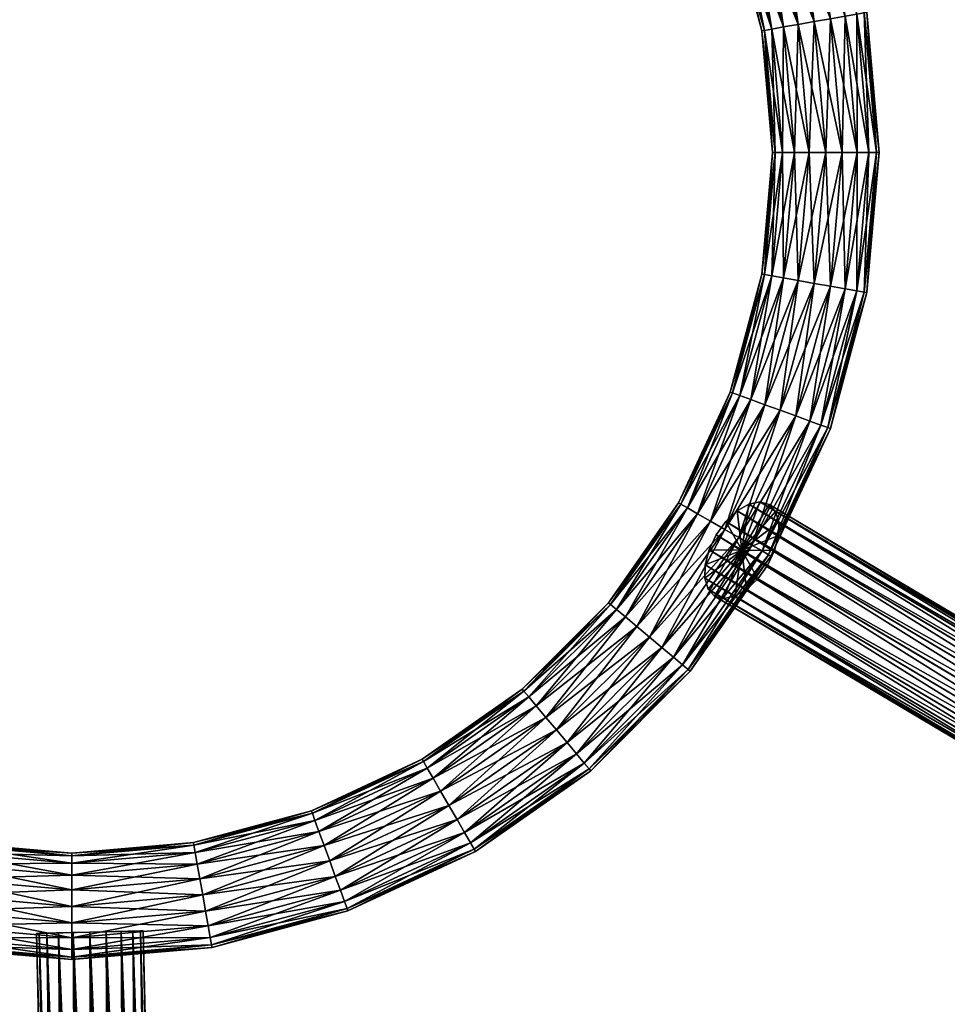
# Model space of a CAD drawing. Units: millimetres. Extents: x -4020 to 5340, y -4213 to 4703.
# Drawn here: x -636 to -345, y -706 to -398 of the extents above; entities that cross this region are included whole.
import ezdxf

# ---------------------------------------------------------------- set-up
doc = ezdxf.new("R2010")
doc.units = ezdxf.units.MM
doc.header["$LTSCALE"] = 0.2
doc.header["$MEASUREMENT"] = 0
doc.layers.add('HAGS-ST-Light Gray', color=254, linetype='Continuous')

msp = doc.modelspace()

# ---------------------------------------------------------------- meshes
at = {"layer": 'HAGS-ST-Light Gray'}
mesh = msp.add_polyface(dxfattribs=at)
corners = [(-415.186, -320.914, 1813.163), (-392.911, -356.508, 1813.981), (-397.764, -358.274, 1813.163), (-410.713, -318.332, 1813.981), (-388.533, -354.914, 1816.355), (-406.678, -316.002, 1816.355), (-385.058, -353.65, 1820.053), (-403.476, -314.153, 1820.053), (-382.828, -352.838, 1824.712), (-401.42, -312.966, 1824.712), (-382.059, -352.558, 1829.876), (-382.828, -352.838, 1824.712), (-401.42, -312.966, 1835.041), (-385.058, -353.65, 1839.7), (-382.828, -352.838, 1835.041), (-403.476, -314.153, 1839.7), (-388.533, -354.914, 1843.398), (-406.678, -316.002, 1843.398), (-392.911, -356.508, 1845.772), (-410.713, -318.332, 1845.772), (-397.764, -358.274, 1846.59), (-415.186, -320.914, 1846.59), (-402.617, -360.041, 1845.772), (-419.658, -323.496, 1845.772), (-406.996, -361.634, 1843.398), (-423.693, -325.826, 1843.398), (-410.47, -362.899, 1839.7), (-426.895, -327.675, 1839.7), (-412.701, -363.711, 1835.041), (-428.951, -328.862, 1835.041), (-413.47, -363.991, 1829.876), (-429.66, -329.27, 1829.876), (-412.701, -363.711, 1824.712), (-428.951, -328.862, 1824.712), (-410.47, -362.899, 1820.053), (-426.895, -327.675, 1820.053), (-406.996, -361.634, 1816.355), (-423.693, -325.826, 1816.355), (-402.617, -360.041, 1813.981), (-419.658, -323.496, 1813.981), (-382.009, -397.196, 1813.981), (-377.42, -396.386, 1816.355), (-373.779, -395.744, 1820.053), (-371.441, -395.332, 1824.712), (-382.828, -352.838, 1824.712), (-370.636, -395.19, 1829.876), (-371.441, -395.332, 1824.712), (-382.828, -352.838, 1824.712), (-371.441, -395.332, 1835.041), (-373.779, -395.744, 1839.7), (-377.42, -396.386, 1843.398), (-382.009, -397.196, 1845.772), (-387.095, -398.092, 1846.59), (-392.181, -398.989, 1845.772), (-396.77, -399.798, 1843.398), (-400.411, -400.44, 1839.7), (-402.749, -400.853, 1835.041), (-403.554, -400.995, 1829.876), (-402.749, -400.853, 1824.712), (-400.411, -400.44, 1820.053), (-396.77, -399.798, 1816.355), (-392.181, -398.989, 1813.981), (-387.095, -398.092, 1813.163)]
mesh.append_faces([[corners[k] for k in face] for face in [(0, 1, 2), (3, 4, 1), (5, 6, 4), (7, 8, 6), (9, 10, 11), (12, 13, 14), (15, 16, 13), (17, 18, 16), (19, 20, 18), (21, 22, 20), (23, 24, 22), (25, 26, 24), (27, 28, 26), (29, 30, 28), (31, 32, 30), (33, 34, 32), (35, 36, 34), (37, 38, 36), (39, 2, 38), (44, 45, 46), (10, 48, 45), (14, 49, 48)]], dxfattribs={"vtx0": -1})
mesh.append_faces([[corners[k] for k in face] for face in [(27, 29, 28), (29, 31, 30), (31, 33, 32), (33, 35, 34), (2, 1, 40), (1, 4, 41), (4, 6, 42), (6, 8, 43), (47, 10, 45), (10, 14, 48), (14, 13, 49), (13, 16, 50), (16, 18, 51), (18, 20, 52), (20, 22, 53), (22, 24, 54), (24, 26, 55), (26, 28, 56), (28, 30, 57), (30, 32, 58), (32, 34, 59), (34, 36, 60), (36, 38, 61), (38, 2, 62)]], dxfattribs={"vtx2": -1})
mesh = msp.add_polyface(dxfattribs=at)
corners = [(-397.764, -358.274, 1813.163), (-382.009, -397.196, 1813.981), (-387.095, -398.092, 1813.163), (-392.911, -356.508, 1813.981), (-377.42, -396.386, 1816.355), (-388.533, -354.914, 1816.355), (-373.779, -395.744, 1820.053), (-385.058, -353.65, 1820.053), (-371.441, -395.332, 1824.712), (-385.058, -353.65, 1839.7), (-377.42, -396.386, 1843.398), (-373.779, -395.744, 1839.7), (-388.533, -354.914, 1843.398), (-382.009, -397.196, 1845.772), (-392.911, -356.508, 1845.772), (-387.095, -398.092, 1846.59), (-397.764, -358.274, 1846.59), (-392.181, -398.989, 1845.772), (-402.617, -360.041, 1845.772), (-396.77, -399.798, 1843.398), (-406.996, -361.634, 1843.398), (-400.411, -400.44, 1839.7), (-410.47, -362.899, 1839.7), (-402.749, -400.853, 1835.041), (-412.701, -363.711, 1835.041), (-403.554, -400.995, 1829.876), (-413.47, -363.991, 1829.876), (-402.749, -400.853, 1824.712), (-412.701, -363.711, 1824.712), (-400.411, -400.44, 1820.053), (-410.47, -362.899, 1820.053), (-396.77, -399.798, 1816.355), (-406.996, -361.634, 1816.355), (-392.181, -398.989, 1813.981), (-402.617, -360.041, 1813.981), (-378.338, -439.158, 1813.981), (-373.678, -439.158, 1816.355), (-369.981, -439.158, 1820.053), (-367.607, -439.158, 1824.712), (-371.441, -395.332, 1824.712), (-366.789, -439.158, 1829.876), (-367.607, -439.158, 1824.712), (-371.441, -395.332, 1824.712), (-370.636, -395.19, 1829.876), (-367.607, -439.158, 1835.041), (-371.441, -395.332, 1835.041), (-369.981, -439.158, 1839.7), (-373.678, -439.158, 1843.398), (-378.338, -439.158, 1845.772), (-383.502, -439.158, 1846.59), (-388.667, -439.158, 1845.772), (-393.326, -439.158, 1843.398), (-397.023, -439.158, 1839.7), (-399.397, -439.158, 1835.041), (-400.215, -439.158, 1829.876), (-399.397, -439.158, 1824.712), (-397.023, -439.158, 1820.053), (-393.326, -439.158, 1816.355), (-388.667, -439.158, 1813.981), (-383.502, -439.158, 1813.163)]
mesh.append_faces([[corners[k] for k in face] for face in [(0, 1, 2), (3, 4, 1), (5, 6, 4), (7, 8, 6), (9, 10, 11), (12, 13, 10), (14, 15, 13), (16, 17, 15), (18, 19, 17), (20, 21, 19), (22, 23, 21), (24, 25, 23), (26, 27, 25), (28, 29, 27), (30, 31, 29), (32, 33, 31), (34, 2, 33), (1, 36, 35), (4, 37, 36), (6, 38, 37), (39, 40, 41), (43, 44, 40), (45, 46, 44), (11, 47, 46), (10, 48, 47), (13, 49, 48)]], dxfattribs={"vtx0": -1})
mesh.append_faces([[corners[k] for k in face] for face in [(2, 1, 35), (1, 4, 36), (4, 6, 37), (6, 8, 38), (42, 43, 40), (43, 45, 44), (45, 11, 46), (11, 10, 47), (10, 13, 48), (13, 15, 49), (15, 17, 50), (17, 19, 51), (19, 21, 52), (21, 23, 53), (23, 25, 54), (25, 27, 55), (27, 29, 56), (29, 31, 57), (31, 33, 58), (33, 2, 59)]], dxfattribs={"vtx2": -1})
mesh = msp.add_polyface(dxfattribs=at)
corners = [(-387.095, -398.092, 1813.163), (-378.338, -439.158, 1813.981), (-383.502, -439.158, 1813.163), (-387.095, -398.092, 1846.59), (-388.667, -439.158, 1845.772), (-383.502, -439.158, 1846.59), (-392.181, -398.989, 1845.772), (-393.326, -439.158, 1843.398), (-396.77, -399.798, 1843.398), (-397.023, -439.158, 1839.7), (-400.411, -400.44, 1839.7), (-399.397, -439.158, 1835.041), (-402.749, -400.853, 1835.041), (-400.215, -439.158, 1829.876), (-403.554, -400.995, 1829.876), (-399.397, -439.158, 1824.712), (-402.749, -400.853, 1824.712), (-397.023, -439.158, 1820.053), (-400.411, -400.44, 1820.053), (-393.326, -439.158, 1816.355), (-396.77, -399.798, 1816.355), (-388.667, -439.158, 1813.981), (-392.181, -398.989, 1813.981), (-382.009, -481.121, 1813.981), (-387.095, -480.224, 1813.163), (-377.42, -481.93, 1816.355), (-373.678, -439.158, 1816.355), (-373.779, -482.572, 1820.053), (-369.981, -439.158, 1820.053), (-367.607, -439.158, 1824.712), (-371.441, -482.984, 1824.712), (-367.607, -439.158, 1824.712), (-366.789, -439.158, 1829.876), (-370.636, -483.126, 1829.876), (-367.607, -439.158, 1835.041), (-371.441, -482.984, 1835.041), (-369.981, -439.158, 1839.7), (-373.779, -482.572, 1839.7), (-377.42, -481.93, 1843.398), (-373.678, -439.158, 1843.398), (-382.009, -481.121, 1845.772), (-378.338, -439.158, 1845.772), (-387.095, -480.224, 1846.59), (-392.181, -479.327, 1845.772), (-396.77, -478.518, 1843.398), (-400.411, -477.876, 1839.7), (-402.749, -477.464, 1835.041), (-403.554, -477.322, 1829.876), (-402.749, -477.464, 1824.712), (-400.411, -477.876, 1820.053), (-396.77, -478.518, 1816.355), (-392.181, -479.327, 1813.981)]
mesh.append_faces([[corners[k] for k in face] for face in [(0, 1, 2), (3, 4, 5), (6, 7, 4), (8, 9, 7), (10, 11, 9), (12, 13, 11), (14, 15, 13), (16, 17, 15), (18, 19, 17), (20, 21, 19), (22, 2, 21), (2, 23, 24), (1, 25, 23), (26, 27, 25), (36, 38, 37), (39, 40, 38), (41, 42, 40), (5, 43, 42), (4, 44, 43), (7, 45, 44), (9, 46, 45), (11, 47, 46), (13, 48, 47), (15, 49, 48), (17, 50, 49), (19, 51, 50), (21, 24, 51)]], dxfattribs={"vtx0": -1})
mesh.append_faces([[corners[k] for k in face] for face in [(2, 1, 23), (1, 26, 25), (26, 28, 27), (28, 29, 30), (31, 32, 33), (32, 34, 35), (34, 36, 37), (36, 39, 38), (39, 41, 40), (41, 5, 42), (5, 4, 43), (4, 7, 44), (7, 9, 45), (9, 11, 46), (11, 13, 47), (13, 15, 48), (15, 17, 49), (17, 19, 50), (19, 21, 51), (21, 2, 24)]], dxfattribs={"vtx2": -1})
mesh = msp.add_polyface(dxfattribs=at)
corners = [(-369.981, -439.158, 1820.053), (-371.441, -482.984, 1824.712), (-373.779, -482.572, 1820.053), (-367.607, -439.158, 1824.712), (-370.636, -483.126, 1829.876), (-371.441, -482.984, 1824.712), (-366.789, -439.158, 1829.876), (-371.441, -482.984, 1835.041), (-367.607, -439.158, 1835.041), (-373.779, -482.572, 1839.7), (-387.095, -480.224, 1813.163), (-392.911, -521.808, 1813.981), (-397.764, -520.042, 1813.163), (-382.009, -481.121, 1813.981), (-388.533, -523.402, 1816.355), (-377.42, -481.93, 1816.355), (-385.058, -524.666, 1820.053), (-382.828, -525.478, 1824.712), (-371.441, -482.984, 1824.712), (-382.059, -525.758, 1829.876), (-382.828, -525.478, 1824.712), (-371.441, -482.984, 1824.712), (-382.828, -525.478, 1835.041), (-385.058, -524.666, 1839.7), (-388.533, -523.402, 1843.398), (-377.42, -481.93, 1843.398), (-392.911, -521.808, 1845.772), (-382.009, -481.121, 1845.772), (-397.764, -520.042, 1846.59), (-387.095, -480.224, 1846.59), (-402.617, -518.276, 1845.772), (-392.181, -479.327, 1845.772), (-406.996, -516.682, 1843.398), (-396.77, -478.518, 1843.398), (-410.47, -515.417, 1839.7), (-400.411, -477.876, 1839.7), (-412.701, -514.605, 1835.041), (-402.749, -477.464, 1835.041), (-413.47, -514.326, 1829.876), (-403.554, -477.322, 1829.876), (-412.701, -514.605, 1824.712), (-402.749, -477.464, 1824.712), (-410.47, -515.417, 1820.053), (-400.411, -477.876, 1820.053), (-406.996, -516.682, 1816.355), (-396.77, -478.518, 1816.355), (-402.617, -518.276, 1813.981), (-392.181, -479.327, 1813.981), (-429.66, -549.046, 1829.876), (-428.951, -549.455, 1824.712)]
mesh.append_faces([[corners[k] for k in face] for face in [(0, 1, 2), (3, 4, 5), (6, 7, 4), (8, 9, 7), (10, 11, 12), (13, 14, 11), (15, 16, 14), (2, 17, 16), (18, 19, 20), (4, 22, 19), (7, 23, 22), (9, 24, 23), (25, 26, 24), (27, 28, 26), (29, 30, 28), (31, 32, 30), (33, 34, 32), (35, 36, 34), (37, 38, 36), (39, 40, 38), (41, 42, 40), (43, 44, 42), (45, 46, 44), (47, 12, 46)]], dxfattribs={"vtx0": -1})
mesh.append_faces([[corners[k] for k in face] for face in [(10, 13, 11), (13, 15, 14), (15, 2, 16), (2, 1, 17), (21, 4, 19), (4, 7, 22), (7, 9, 23), (9, 25, 24), (25, 27, 26), (27, 29, 28), (29, 31, 30), (31, 33, 32), (33, 35, 34), (35, 37, 36), (37, 39, 38), (39, 41, 40), (41, 43, 42), (43, 45, 44), (45, 47, 46), (47, 10, 12), (36, 38, 48), (38, 40, 49)]], dxfattribs={"vtx2": -1})
mesh = msp.add_polyface(dxfattribs=at)
corners = [(-410.47, -515.417, 1839.7), (-428.951, -549.455, 1835.041), (-426.895, -550.642, 1839.7), (-412.701, -514.605, 1835.041), (-429.66, -549.046, 1829.876), (-413.47, -514.326, 1829.876), (-428.951, -549.455, 1824.712), (-412.701, -514.605, 1824.712), (-426.895, -550.642, 1820.053), (-410.47, -515.417, 1820.053), (-423.693, -552.49, 1816.355), (-415.186, -557.402, 1813.163), (-434.874, -594.49, 1813.981), (-438.83, -591.17, 1813.163), (-410.713, -559.985, 1813.981), (-431.305, -597.485, 1816.355), (-406.678, -562.314, 1816.355), (-428.472, -599.861, 1820.053), (-403.476, -564.163, 1839.7), (-431.305, -597.485, 1843.398), (-428.472, -599.861, 1839.7), (-406.678, -562.314, 1843.398), (-434.874, -594.49, 1845.772), (-410.713, -559.985, 1845.772), (-438.83, -591.17, 1846.59), (-415.186, -557.402, 1846.59), (-442.786, -587.85, 1845.772), (-419.658, -554.82, 1845.772), (-446.355, -584.855, 1843.398), (-423.693, -552.49, 1843.398), (-449.188, -582.479, 1839.7), (-451.006, -580.953, 1835.041), (-451.633, -580.427, 1829.876), (-451.006, -580.953, 1824.712), (-449.188, -582.479, 1820.053), (-446.355, -584.855, 1816.355), (-442.786, -587.85, 1813.981), (-419.658, -554.82, 1813.981), (-471.299, -616.362, 1845.772), (-474.293, -612.793, 1843.398), (-476.67, -609.961, 1839.7), (-478.196, -608.142, 1835.041), (-478.722, -607.516, 1829.876), (-478.196, -608.142, 1824.712), (-476.67, -609.961, 1820.053), (-474.293, -612.793, 1816.355), (-471.299, -616.362, 1813.981), (-467.979, -620.319, 1813.163)]
mesh.append_faces([[corners[k] for k in face] for face in [(0, 1, 2), (3, 4, 1), (5, 6, 4), (7, 8, 6), (9, 10, 8), (11, 12, 13), (14, 15, 12), (16, 17, 15), (18, 19, 20), (21, 22, 19), (23, 24, 22), (25, 26, 24), (27, 28, 26), (29, 30, 28), (2, 31, 30), (1, 32, 31), (4, 33, 32), (6, 34, 33), (8, 35, 34), (10, 36, 35), (37, 13, 36), (30, 41, 40), (31, 42, 41), (32, 43, 42), (33, 44, 43)]], dxfattribs={"vtx0": -1})
mesh.append_faces([[corners[k] for k in face] for face in [(23, 25, 24), (25, 27, 26), (27, 29, 28), (29, 2, 30), (2, 1, 31), (1, 4, 32), (4, 6, 33), (6, 8, 34), (8, 10, 35), (10, 37, 36), (37, 11, 13), (24, 26, 38), (26, 28, 39), (28, 30, 40), (30, 31, 41), (31, 32, 42), (32, 33, 43), (33, 34, 44), (34, 35, 45), (35, 36, 46), (36, 13, 47)]], dxfattribs={"vtx2": -1})
mesh = msp.add_polyface(dxfattribs=at)
corners = [(-397.764, -520.042, 1813.163), (-410.713, -559.985, 1813.981), (-415.186, -557.402, 1813.163), (-392.911, -521.808, 1813.981), (-406.678, -562.314, 1816.355), (-388.533, -523.402, 1816.355), (-403.476, -564.163, 1820.053), (-385.058, -524.666, 1820.053), (-401.42, -565.35, 1824.712), (-382.828, -525.478, 1824.712), (-382.828, -525.478, 1824.712), (-400.712, -565.759, 1829.876), (-401.42, -565.35, 1824.712), (-382.828, -525.478, 1824.712), (-382.059, -525.758, 1829.876), (-401.42, -565.35, 1835.041), (-382.828, -525.478, 1835.041), (-403.476, -564.163, 1839.7), (-385.058, -524.666, 1839.7), (-406.678, -562.314, 1843.398), (-388.533, -523.402, 1843.398), (-410.713, -559.985, 1845.772), (-392.911, -521.808, 1845.772), (-415.186, -557.402, 1846.59), (-397.764, -520.042, 1846.59), (-419.658, -554.82, 1845.772), (-402.617, -518.276, 1845.772), (-423.693, -552.49, 1843.398), (-406.996, -516.682, 1843.398), (-426.895, -550.642, 1839.7), (-410.47, -515.417, 1839.7), (-412.701, -514.605, 1835.041), (-428.951, -549.455, 1835.041), (-412.701, -514.605, 1824.712), (-410.47, -515.417, 1820.053), (-426.895, -550.642, 1820.053), (-406.996, -516.682, 1816.355), (-423.693, -552.49, 1816.355), (-419.658, -554.82, 1813.981), (-402.617, -518.276, 1813.981), (-434.874, -594.49, 1813.981), (-431.305, -597.485, 1816.355), (-428.472, -599.861, 1820.053), (-426.654, -601.387, 1824.712), (-401.42, -565.35, 1824.712), (-426.027, -601.913, 1829.876), (-426.654, -601.387, 1824.712), (-401.42, -565.35, 1824.712), (-426.654, -601.387, 1835.041), (-428.472, -599.861, 1839.7), (-431.305, -597.485, 1843.398), (-434.874, -594.49, 1845.772)]
mesh.append_faces([[corners[k] for k in face] for face in [(0, 1, 2), (3, 4, 1), (5, 6, 4), (7, 8, 6), (10, 11, 12), (14, 15, 11), (16, 17, 15), (18, 19, 17), (20, 21, 19), (22, 23, 21), (24, 25, 23), (26, 27, 25), (28, 29, 27), (36, 38, 37), (39, 2, 38), (6, 43, 42), (44, 45, 46), (11, 48, 45), (15, 49, 48)]], dxfattribs={"vtx0": -1})
mesh.append_faces([[corners[k] for k in face] for face in [(0, 3, 1), (3, 5, 4), (5, 7, 6), (7, 9, 8), (13, 14, 11), (14, 16, 15), (16, 18, 17), (18, 20, 19), (20, 22, 21), (22, 24, 23), (24, 26, 25), (26, 28, 27), (28, 30, 29), (30, 31, 32), (33, 34, 35), (34, 36, 37), (36, 39, 38), (39, 0, 2), (2, 1, 40), (1, 4, 41), (4, 6, 42), (6, 8, 43), (47, 11, 45), (11, 15, 48), (15, 17, 49), (17, 19, 50), (19, 21, 51)]], dxfattribs={"vtx2": -1})
mesh = msp.add_polyface(dxfattribs=at)
corners = [(-409.824, -563.937, 1835.269), (-415.469, -579.078, 1831.001), (-418.365, -578.303, 1835.285), (-412.02, -578.371, 1827.135), (-408.356, -576.251, 1824.065), (-404.836, -572.926, 1822.092), (-401.804, -568.721, 1821.408), (-399.557, -564.047, 1822.082), (-398.315, -559.363, 1824.046), (-398.2, -555.126, 1827.109), (-399.223, -551.752, 1830.97), (-401.283, -549.571, 1835.253), (-404.18, -548.796, 1839.537), (-407.629, -549.503, 1843.403), (-411.292, -551.622, 1846.473), (-414.813, -554.948, 1848.446), (-417.844, -559.153, 1849.13), (-420.091, -563.826, 1848.456), (-421.333, -568.511, 1846.492), (-421.448, -572.747, 1843.429), (-420.425, -576.122, 1839.568), (-418.365, -578.303, 1835.285), (-221.016, -694.51, 1983.357), (-223.913, -693.735, 1987.641), (-418.365, -578.303, 1835.285), (-415.469, -579.078, 1831.001), (-415.469, -579.078, 1831.001), (-217.568, -693.803, 1979.491), (-415.469, -579.078, 1831.001), (-412.02, -578.371, 1827.135), (-412.02, -578.371, 1827.135), (-213.904, -691.683, 1976.421), (-412.02, -578.371, 1827.135), (-408.356, -576.251, 1824.065), (-408.356, -576.251, 1824.065), (-210.384, -688.358, 1974.448), (-408.356, -576.251, 1824.065), (-404.836, -572.926, 1822.092), (-404.836, -572.926, 1822.092), (-207.352, -684.153, 1973.764), (-210.384, -688.358, 1974.448), (-404.836, -572.926, 1822.092), (-401.804, -568.721, 1821.408), (-401.804, -568.721, 1821.408), (-205.105, -679.479, 1974.438), (-401.804, -568.721, 1821.408), (-399.557, -564.047, 1822.082), (-399.557, -564.047, 1822.082), (-203.863, -674.795, 1976.402), (-399.557, -564.047, 1822.082), (-398.315, -559.363, 1824.046), (-398.315, -559.363, 1824.046), (-203.748, -670.558, 1979.465), (-398.315, -559.363, 1824.046), (-398.2, -555.126, 1827.109), (-398.2, -555.126, 1827.109), (-204.771, -667.184, 1983.326), (-398.2, -555.126, 1827.109), (-399.223, -551.752, 1830.97), (-399.223, -551.752, 1830.97), (-206.831, -665.003, 1987.609), (-399.223, -551.752, 1830.97), (-401.283, -549.571, 1835.253), (-401.283, -549.571, 1835.253), (-209.728, -664.227, 1991.893), (-401.283, -549.571, 1835.253), (-404.18, -548.796, 1839.537), (-404.18, -548.796, 1839.537), (-213.176, -664.934, 1995.759), (-404.18, -548.796, 1839.537), (-407.629, -549.503, 1843.403), (-407.629, -549.503, 1843.403), (-216.84, -667.054, 1998.829), (-407.629, -549.503, 1843.403), (-411.292, -551.622, 1846.473), (-411.292, -551.622, 1846.473), (-220.36, -670.379, 2000.802), (-411.292, -551.622, 1846.473), (-414.813, -554.948, 1848.446), (-414.813, -554.948, 1848.446), (-223.392, -674.585, 2001.486), (-414.813, -554.948, 1848.446), (-417.844, -559.153, 1849.13), (-417.844, -559.153, 1849.13), (-225.639, -679.258, 2000.813), (-417.844, -559.153, 1849.13), (-420.091, -563.826, 1848.456), (-420.091, -563.826, 1848.456), (-226.881, -683.943, 1998.848), (-420.091, -563.826, 1848.456), (-421.333, -568.511, 1846.492), (-421.333, -568.511, 1846.492), (-226.996, -688.179, 1995.785), (-421.333, -568.511, 1846.492), (-421.448, -572.747, 1843.429), (-421.448, -572.747, 1843.429), (-225.973, -691.553, 1991.924), (-421.448, -572.747, 1843.429), (-420.425, -576.122, 1839.568), (-420.425, -576.122, 1839.568), (-420.425, -576.122, 1839.568), (-418.365, -578.303, 1835.285), (-215.372, -679.369, 1987.625), (-223.913, -693.735, 1987.641), (-221.016, -694.51, 1983.357), (-221.016, -694.51, 1983.357), (-217.568, -693.803, 1979.491), (-217.568, -693.803, 1979.491), (-213.904, -691.683, 1976.421), (-213.904, -691.683, 1976.421), (-210.384, -688.358, 1974.448), (-210.384, -688.358, 1974.448), (-207.352, -684.153, 1973.764), (-207.352, -684.153, 1973.764), (-205.105, -679.479, 1974.438), (-205.105, -679.479, 1974.438), (-203.863, -674.795, 1976.402), (-203.863, -674.795, 1976.402), (-203.748, -670.558, 1979.465), (-203.748, -670.558, 1979.465), (-204.771, -667.184, 1983.326), (-204.771, -667.184, 1983.326), (-206.831, -665.003, 1987.609), (-206.831, -665.003, 1987.609), (-209.728, -664.227, 1991.893), (-209.728, -664.227, 1991.893), (-213.176, -664.934, 1995.759), (-213.176, -664.934, 1995.759), (-216.84, -667.054, 1998.829), (-216.84, -667.054, 1998.829), (-220.36, -670.379, 2000.802), (-220.36, -670.379, 2000.802), (-223.392, -674.585, 2001.486), (-223.392, -674.585, 2001.486), (-225.639, -679.258, 2000.813), (-225.639, -679.258, 2000.813), (-226.881, -683.943, 1998.848), (-226.881, -683.943, 1998.848), (-226.996, -688.179, 1995.785), (-226.996, -688.179, 1995.785), (-225.973, -691.553, 1991.924), (-225.973, -691.553, 1991.924), (-223.913, -693.735, 1987.641)]
mesh.append_faces([[corners[k] for k in face] for face in [(21, 22, 23), (26, 27, 22), (30, 31, 27), (34, 35, 31), (38, 39, 40), (43, 44, 39), (47, 48, 44), (51, 52, 48), (55, 56, 52), (59, 60, 56), (63, 64, 60), (67, 68, 64), (71, 72, 68), (75, 76, 72), (79, 80, 76), (83, 84, 80), (87, 88, 84), (91, 92, 88), (95, 96, 92), (99, 23, 96)]], dxfattribs={"vtx0": -1})
mesh.append_faces([[corners[k] for k in face] for face in [(0, 1, 2), (0, 3, 1), (0, 4, 3), (0, 5, 4), (0, 6, 5), (0, 7, 6), (0, 8, 7), (0, 9, 8), (0, 10, 9), (0, 11, 10), (0, 12, 11), (0, 13, 12), (0, 14, 13), (0, 15, 14), (0, 16, 15), (0, 17, 16), (0, 18, 17), (0, 19, 18), (0, 20, 19), (0, 2, 20), (102, 103, 104), (102, 105, 106), (102, 107, 108), (102, 109, 110), (102, 111, 112), (102, 113, 114), (102, 115, 116), (102, 117, 118), (102, 119, 120), (102, 121, 122), (102, 123, 124), (102, 125, 126), (102, 127, 128), (102, 129, 130), (102, 131, 132), (102, 133, 134), (102, 135, 136), (102, 137, 138), (102, 139, 140), (102, 141, 142)]], dxfattribs={"vtx0": -1, "vtx2": -1})
mesh.append_faces([[corners[k] for k in face] for face in [(24, 25, 22), (28, 29, 27), (32, 33, 31), (36, 37, 35), (41, 42, 39), (45, 46, 44), (49, 50, 48), (53, 54, 52), (57, 58, 56), (61, 62, 60), (65, 66, 64), (69, 70, 68), (73, 74, 72), (77, 78, 76), (81, 82, 80), (85, 86, 84), (89, 90, 88), (93, 94, 92), (97, 98, 96), (100, 101, 23)]], dxfattribs={"vtx2": -1})
mesh = msp.add_polyface(dxfattribs=at)
corners = [(-438.83, -591.17, 1813.163), (-464.659, -624.275, 1813.981), (-467.979, -620.319, 1813.163), (-434.874, -594.49, 1813.981), (-461.664, -627.844, 1816.355), (-431.305, -597.485, 1816.355), (-459.288, -630.677, 1820.053), (-428.472, -599.861, 1820.053), (-457.762, -632.495, 1824.712), (-426.654, -601.387, 1824.712), (-426.654, -601.387, 1824.712), (-457.236, -633.122, 1829.876), (-457.762, -632.495, 1824.712), (-426.654, -601.387, 1824.712), (-426.027, -601.913, 1829.876), (-457.762, -632.495, 1835.041), (-426.654, -601.387, 1835.041), (-459.288, -630.677, 1839.7), (-428.472, -599.861, 1839.7), (-461.664, -627.844, 1843.398), (-431.305, -597.485, 1843.398), (-464.659, -624.275, 1845.772), (-434.874, -594.49, 1845.772), (-467.979, -620.319, 1846.59), (-438.83, -591.17, 1846.59), (-471.299, -616.362, 1845.772), (-442.786, -587.85, 1845.772), (-474.293, -612.793, 1843.398), (-446.355, -584.855, 1843.398), (-476.67, -609.961, 1839.7), (-449.188, -582.479, 1820.053), (-474.293, -612.793, 1816.355), (-476.67, -609.961, 1820.053), (-446.355, -584.855, 1816.355), (-471.299, -616.362, 1813.981), (-442.786, -587.85, 1813.981), (-499.164, -648.436, 1813.981), (-496.835, -652.471, 1816.355), (-494.986, -655.673, 1820.053), (-493.799, -657.729, 1824.712), (-457.762, -632.495, 1824.712), (-493.39, -658.437, 1829.876), (-493.799, -657.729, 1824.712), (-457.762, -632.495, 1824.712), (-493.799, -657.729, 1835.041), (-494.986, -655.673, 1839.7), (-496.835, -652.471, 1843.398), (-499.164, -648.436, 1845.772), (-501.746, -643.963, 1846.59), (-504.329, -639.49, 1845.772), (-506.658, -635.455, 1843.398), (-506.658, -635.456, 1816.355), (-504.329, -639.49, 1813.981), (-501.746, -643.963, 1813.163)]
mesh.append_faces([[corners[k] for k in face] for face in [(0, 1, 2), (3, 4, 1), (5, 6, 4), (7, 8, 6), (10, 11, 12), (14, 15, 11), (16, 17, 15), (18, 19, 17), (20, 21, 19), (22, 23, 21), (24, 25, 23), (26, 27, 25), (28, 29, 27), (30, 31, 32), (33, 34, 31), (35, 2, 34), (4, 38, 37), (6, 39, 38), (40, 41, 42), (11, 44, 41), (15, 45, 44), (17, 46, 45)]], dxfattribs={"vtx0": -1})
mesh.append_faces([[corners[k] for k in face] for face in [(0, 3, 1), (3, 5, 4), (5, 7, 6), (7, 9, 8), (13, 14, 11), (14, 16, 15), (16, 18, 17), (18, 20, 19), (20, 22, 21), (22, 24, 23), (2, 1, 36), (1, 4, 37), (4, 6, 38), (6, 8, 39), (43, 11, 41), (11, 15, 44), (15, 17, 45), (17, 19, 46), (19, 21, 47), (21, 23, 48), (23, 25, 49), (25, 27, 50), (32, 31, 51), (31, 34, 52), (34, 2, 53)]], dxfattribs={"vtx2": -1})
mesh = msp.add_polyface(dxfattribs=at)
corners = [(-467.979, -620.319, 1813.163), (-499.164, -648.436, 1813.981), (-501.746, -643.963, 1813.163), (-464.659, -624.275, 1813.981), (-496.835, -652.471, 1816.355), (-461.664, -627.844, 1843.398), (-499.164, -648.436, 1845.772), (-496.835, -652.471, 1843.398), (-464.659, -624.275, 1845.772), (-501.746, -643.963, 1846.59), (-467.979, -620.319, 1846.59), (-504.329, -639.49, 1845.772), (-471.299, -616.362, 1845.772), (-506.658, -635.455, 1843.398), (-474.293, -612.793, 1843.398), (-508.507, -632.253, 1839.7), (-476.67, -609.961, 1839.7), (-509.694, -630.197, 1835.041), (-478.196, -608.142, 1835.041), (-510.103, -629.489, 1829.876), (-478.722, -607.516, 1829.876), (-509.694, -630.197, 1824.712), (-478.196, -608.142, 1824.712), (-508.507, -632.253, 1820.053), (-476.67, -609.961, 1820.053), (-506.658, -635.456, 1816.355), (-474.293, -612.793, 1816.355), (-504.329, -639.49, 1813.981), (-471.299, -616.362, 1813.981), (-537.34, -666.238, 1813.981), (-535.747, -670.616, 1816.355), (-534.482, -674.09, 1820.053), (-494.986, -655.673, 1820.053), (-533.67, -676.321, 1824.712), (-493.799, -657.729, 1824.712), (-493.799, -657.729, 1824.712), (-533.391, -677.09, 1829.876), (-533.67, -676.321, 1824.712), (-493.799, -657.729, 1824.712), (-493.39, -658.437, 1829.876), (-533.67, -676.321, 1835.041), (-493.799, -657.729, 1835.041), (-534.482, -674.09, 1839.7), (-494.986, -655.673, 1839.7), (-535.747, -670.616, 1843.398), (-537.34, -666.238, 1845.772), (-539.107, -661.385, 1846.59), (-540.873, -656.531, 1845.772), (-542.467, -652.153, 1843.398), (-543.731, -648.679, 1839.7), (-544.543, -646.448, 1835.041), (-544.823, -645.679, 1829.876), (-544.543, -646.448, 1824.712), (-543.731, -648.679, 1820.053), (-542.467, -652.153, 1816.355), (-540.873, -656.531, 1813.981), (-539.107, -661.385, 1813.163)]
mesh.append_faces([[corners[k] for k in face] for face in [(0, 1, 2), (3, 4, 1), (5, 6, 7), (8, 9, 6), (10, 11, 9), (12, 13, 11), (14, 15, 13), (16, 17, 15), (18, 19, 17), (20, 21, 19), (22, 23, 21), (24, 25, 23), (26, 27, 25), (28, 2, 27), (4, 31, 30), (32, 33, 31), (35, 36, 37), (39, 40, 36), (41, 42, 40), (43, 44, 42), (7, 45, 44)]], dxfattribs={"vtx0": -1})
mesh.append_faces([[corners[k] for k in face] for face in [(14, 16, 15), (16, 18, 17), (18, 20, 19), (20, 22, 21), (22, 24, 23), (2, 1, 29), (1, 4, 30), (4, 32, 31), (32, 34, 33), (38, 39, 36), (39, 41, 40), (41, 43, 42), (43, 7, 44), (7, 6, 45), (6, 9, 46), (9, 11, 47), (11, 13, 48), (13, 15, 49), (15, 17, 50), (17, 19, 51), (19, 21, 52), (21, 23, 53), (23, 25, 54), (25, 27, 55), (27, 2, 56)]], dxfattribs={"vtx2": -1})
mesh = msp.add_polyface(dxfattribs=at)
corners = [(-501.746, -643.963, 1813.163), (-537.34, -666.238, 1813.981), (-539.107, -661.385, 1813.163), (-499.164, -648.436, 1813.981), (-535.747, -670.616, 1816.355), (-499.164, -648.436, 1845.772), (-539.107, -661.385, 1846.59), (-537.34, -666.238, 1845.772), (-501.746, -643.963, 1846.59), (-540.873, -656.531, 1845.772), (-504.329, -639.49, 1845.772), (-542.467, -652.153, 1843.398), (-506.658, -635.455, 1843.398), (-543.731, -648.679, 1839.7), (-508.507, -632.253, 1839.7), (-544.543, -646.448, 1835.041), (-509.694, -630.197, 1835.041), (-544.823, -645.679, 1829.876), (-510.103, -629.489, 1829.876), (-544.543, -646.448, 1824.712), (-509.694, -630.197, 1824.712), (-543.731, -648.679, 1820.053), (-508.507, -632.253, 1820.053), (-542.467, -652.153, 1816.355), (-506.658, -635.456, 1816.355), (-540.873, -656.531, 1813.981), (-504.329, -639.49, 1813.981), (-578.028, -677.14, 1813.981), (-578.925, -672.054, 1813.163), (-577.219, -681.728, 1816.355), (-576.577, -685.37, 1820.053), (-534.482, -674.09, 1820.053), (-576.165, -687.708, 1824.712), (-533.67, -676.321, 1824.712), (-533.67, -676.321, 1824.712), (-576.023, -688.513, 1829.876), (-576.165, -687.708, 1824.712), (-533.67, -676.321, 1824.712), (-533.391, -677.09, 1829.876), (-576.165, -687.708, 1835.041), (-533.67, -676.321, 1835.041), (-576.577, -685.37, 1839.7), (-534.482, -674.09, 1839.7), (-577.219, -681.728, 1843.398), (-535.747, -670.616, 1843.398), (-578.028, -677.14, 1845.772), (-578.925, -672.054, 1846.59), (-579.822, -666.968, 1845.772), (-580.631, -662.379, 1843.398), (-581.273, -658.738, 1839.7), (-581.685, -656.4, 1835.041), (-581.827, -655.594, 1829.876), (-581.685, -656.4, 1824.712), (-581.273, -658.738, 1820.053), (-580.631, -662.379, 1816.355), (-579.822, -666.968, 1813.981)]
mesh.append_faces([[corners[k] for k in face] for face in [(0, 1, 2), (3, 4, 1), (5, 6, 7), (8, 9, 6), (10, 11, 9), (12, 13, 11), (14, 15, 13), (16, 17, 15), (18, 19, 17), (20, 21, 19), (22, 23, 21), (24, 25, 23), (26, 2, 25), (2, 27, 28), (1, 29, 27), (4, 30, 29), (31, 32, 30), (34, 35, 36), (38, 39, 35), (40, 41, 39), (42, 43, 41), (44, 45, 43), (7, 46, 45), (6, 47, 46), (9, 48, 47), (25, 28, 55)]], dxfattribs={"vtx0": -1})
mesh.append_faces([[corners[k] for k in face] for face in [(2, 1, 27), (1, 4, 29), (4, 31, 30), (31, 33, 32), (37, 38, 35), (38, 40, 39), (40, 42, 41), (42, 44, 43), (44, 7, 45), (7, 6, 46), (6, 9, 47), (9, 11, 48), (11, 13, 49), (13, 15, 50), (15, 17, 51), (17, 19, 52), (19, 21, 53), (21, 23, 54), (23, 25, 55), (25, 2, 28)]], dxfattribs={"vtx2": -1})
mesh = msp.add_polyface(dxfattribs=at)
corners = [(-581.827, -655.594, 1829.876), (-619.991, -659.751, 1824.712), (-619.991, -658.933, 1829.876), (-619.991, -675.647, 1813.163), (-661.953, -677.14, 1813.981), (-661.056, -672.054, 1813.163), (-619.991, -680.811, 1813.981), (-662.762, -681.728, 1816.355), (-619.991, -685.47, 1816.355), (-663.404, -685.37, 1820.053), (-619.991, -689.168, 1820.053), (-663.817, -687.707, 1824.712), (-619.991, -691.542, 1824.712), (-619.991, -691.542, 1824.712), (-663.959, -688.513, 1829.876), (-663.817, -687.707, 1824.712), (-619.991, -691.542, 1824.712), (-619.991, -692.36, 1829.876), (-663.817, -687.707, 1835.041), (-619.991, -691.542, 1835.041), (-663.404, -685.37, 1839.7), (-619.991, -689.168, 1839.7), (-662.762, -681.728, 1843.398), (-619.991, -685.47, 1843.398), (-661.953, -677.14, 1845.772), (-619.991, -680.811, 1845.772), (-661.056, -672.054, 1846.59), (-619.991, -675.647, 1846.59), (-660.16, -666.968, 1845.772), (-619.991, -670.482, 1845.772), (-659.351, -662.379, 1843.398), (-619.991, -665.823, 1843.398), (-658.709, -658.738, 1839.7), (-619.991, -662.125, 1839.7), (-658.296, -656.4, 1835.041), (-619.991, -659.751, 1835.041), (-658.154, -655.594, 1829.876), (-658.296, -656.4, 1824.712), (-658.709, -658.738, 1820.053), (-619.991, -662.125, 1820.053), (-659.351, -662.379, 1816.355), (-619.991, -665.823, 1816.355), (-660.16, -666.968, 1813.981), (-619.991, -670.482, 1813.981), (-696.25, -648.679, 1839.7), (-695.438, -646.448, 1835.041), (-695.158, -645.679, 1829.876), (-695.438, -646.448, 1824.712), (-696.25, -648.679, 1820.053), (-697.515, -652.153, 1816.355)]
mesh.append_faces([[corners[k] for k in face] for face in [(0, 1, 2), (3, 4, 5), (6, 7, 4), (8, 9, 7), (10, 11, 9), (13, 14, 15), (17, 18, 14), (19, 20, 18), (21, 22, 20), (23, 24, 22), (25, 26, 24), (27, 28, 26), (29, 30, 28), (31, 32, 30), (33, 34, 32), (35, 36, 34), (2, 37, 36), (1, 38, 37), (39, 40, 38), (41, 42, 40), (43, 5, 42)]], dxfattribs={"vtx0": -1})
mesh.append_faces([[corners[k] for k in face] for face in [(3, 6, 4), (6, 8, 7), (8, 10, 9), (10, 12, 11), (16, 17, 14), (17, 19, 18), (19, 21, 20), (21, 23, 22), (23, 25, 24), (25, 27, 26), (27, 29, 28), (29, 31, 30), (31, 33, 32), (33, 35, 34), (35, 2, 36), (2, 1, 37), (1, 39, 38), (39, 41, 40), (41, 43, 42), (43, 3, 5), (30, 32, 44), (32, 34, 45), (34, 36, 46), (36, 37, 47), (37, 38, 48), (38, 40, 49)]], dxfattribs={"vtx2": -1})
mesh = msp.add_polyface(dxfattribs=at)
corners = [(-542.467, -652.153, 1843.398), (-581.273, -658.738, 1839.7), (-580.631, -662.379, 1843.398), (-543.731, -648.679, 1839.7), (-581.685, -656.4, 1835.041), (-544.543, -646.448, 1835.041), (-581.827, -655.594, 1829.876), (-544.823, -645.679, 1829.876), (-581.685, -656.4, 1824.712), (-544.543, -646.448, 1824.712), (-581.273, -658.738, 1820.053), (-543.731, -648.679, 1820.053), (-580.631, -662.379, 1816.355), (-542.467, -652.153, 1816.355), (-579.822, -666.968, 1813.981), (-578.925, -672.054, 1813.163), (-619.991, -680.811, 1813.981), (-619.991, -675.647, 1813.163), (-578.028, -677.14, 1813.981), (-619.991, -685.47, 1816.355), (-577.219, -681.728, 1816.355), (-619.991, -689.168, 1820.053), (-576.577, -685.37, 1820.053), (-619.991, -691.542, 1824.712), (-576.165, -687.708, 1824.712), (-576.165, -687.708, 1824.712), (-619.991, -692.36, 1829.876), (-619.991, -691.542, 1824.712), (-576.165, -687.708, 1824.712), (-576.023, -688.513, 1829.876), (-619.991, -691.542, 1835.041), (-576.165, -687.708, 1835.041), (-619.991, -689.168, 1839.7), (-576.577, -685.37, 1839.7), (-619.991, -685.47, 1843.398), (-577.219, -681.728, 1843.398), (-619.991, -680.811, 1845.772), (-578.028, -677.14, 1845.772), (-619.991, -675.647, 1846.59), (-578.925, -672.054, 1846.59), (-619.991, -670.482, 1845.772), (-579.822, -666.968, 1845.772), (-619.991, -665.823, 1843.398), (-619.991, -662.125, 1839.7), (-619.991, -659.751, 1835.041), (-619.991, -658.933, 1829.876), (-619.991, -659.751, 1824.712), (-619.991, -662.125, 1820.053), (-619.991, -665.823, 1816.355), (-619.991, -670.482, 1813.981)]
mesh.append_faces([[corners[k] for k in face] for face in [(0, 1, 2), (3, 4, 1), (5, 6, 4), (7, 8, 6), (9, 10, 8), (11, 12, 10), (13, 14, 12), (15, 16, 17), (18, 19, 16), (20, 21, 19), (22, 23, 21), (25, 26, 27), (29, 30, 26), (31, 32, 30), (33, 34, 32), (35, 36, 34), (37, 38, 36), (39, 40, 38), (41, 42, 40), (2, 43, 42), (1, 44, 43), (4, 45, 44), (8, 47, 46), (10, 48, 47), (12, 49, 48), (14, 17, 49)]], dxfattribs={"vtx0": -1})
mesh.append_faces([[corners[k] for k in face] for face in [(15, 18, 16), (18, 20, 19), (20, 22, 21), (22, 24, 23), (28, 29, 26), (29, 31, 30), (31, 33, 32), (33, 35, 34), (35, 37, 36), (37, 39, 38), (39, 41, 40), (41, 2, 42), (2, 1, 43), (1, 4, 44), (4, 6, 45), (6, 8, 46), (8, 10, 47), (10, 12, 48), (12, 14, 49), (14, 15, 17)]], dxfattribs={"vtx2": -1})
mesh = msp.add_polyface(dxfattribs=at)
corners = [(-607.937, -956.318, 1829.876), (-592.047, -955.944, 1824.712), (-591.229, -955.925, 1829.876), (-594.42, -956, 1820.053), (-598.116, -956.087, 1816.355), (-602.774, -956.197, 1813.981), (-607.937, -956.318, 1813.163), (-613.101, -956.44, 1813.981), (-617.758, -956.55, 1816.355), (-621.455, -956.637, 1820.053), (-623.828, -956.693, 1824.712), (-624.646, -956.712, 1829.876), (-623.828, -956.693, 1835.041), (-621.455, -956.637, 1839.7), (-617.758, -956.55, 1843.398), (-613.101, -956.44, 1845.772), (-607.937, -956.318, 1846.59), (-602.774, -956.197, 1845.772), (-598.116, -956.087, 1843.398), (-594.42, -956, 1839.7), (-592.047, -955.944, 1835.041), (-591.229, -955.925, 1829.876), (-598.471, -683.35, 1824.712), (-597.653, -683.331, 1829.876), (-591.229, -955.925, 1829.876), (-592.047, -955.944, 1824.712), (-592.047, -955.944, 1824.712), (-600.844, -683.406, 1820.053), (-592.047, -955.944, 1824.712), (-594.42, -956, 1820.053), (-594.42, -956, 1820.053), (-604.54, -683.494, 1816.355), (-594.42, -956, 1820.053), (-598.116, -956.087, 1816.355), (-598.116, -956.087, 1816.355), (-609.198, -683.603, 1813.981), (-598.116, -956.087, 1816.355), (-602.774, -956.197, 1813.981), (-602.774, -956.197, 1813.981), (-614.361, -683.725, 1813.163), (-609.198, -683.603, 1813.981), (-602.774, -956.197, 1813.981), (-607.937, -956.318, 1813.163), (-607.937, -956.318, 1813.163), (-619.525, -683.847, 1813.981), (-607.937, -956.318, 1813.163), (-613.101, -956.44, 1813.981), (-613.101, -956.44, 1813.981), (-624.182, -683.956, 1816.355), (-613.101, -956.44, 1813.981), (-617.758, -956.55, 1816.355), (-617.758, -956.55, 1816.355), (-627.879, -684.044, 1820.053), (-617.758, -956.55, 1816.355), (-621.455, -956.637, 1820.053), (-621.455, -956.637, 1820.053), (-630.252, -684.099, 1824.712), (-621.455, -956.637, 1820.053), (-623.828, -956.693, 1824.712), (-623.828, -956.693, 1824.712), (-631.07, -684.119, 1829.876), (-623.828, -956.693, 1824.712), (-624.646, -956.712, 1829.876), (-624.646, -956.712, 1829.876), (-630.252, -684.099, 1835.041), (-624.646, -956.712, 1829.876), (-623.828, -956.693, 1835.041), (-623.828, -956.693, 1835.041), (-627.879, -684.044, 1839.7), (-623.828, -956.693, 1835.041), (-621.455, -956.637, 1839.7), (-621.455, -956.637, 1839.7), (-624.182, -683.956, 1843.398), (-621.455, -956.637, 1839.7), (-617.758, -956.55, 1843.398), (-617.758, -956.55, 1843.398), (-619.525, -683.847, 1845.772), (-617.758, -956.55, 1843.398), (-613.101, -956.44, 1845.772), (-613.101, -956.44, 1845.772), (-614.361, -683.725, 1846.589), (-613.101, -956.44, 1845.772), (-607.937, -956.318, 1846.59), (-607.937, -956.318, 1846.59), (-609.198, -683.603, 1845.771), (-607.937, -956.318, 1846.59), (-602.774, -956.197, 1845.772), (-602.774, -956.197, 1845.772), (-604.54, -683.493, 1843.398), (-602.774, -956.197, 1845.772), (-598.116, -956.087, 1843.398), (-598.116, -956.087, 1843.398), (-600.844, -683.406, 1839.7), (-598.116, -956.087, 1843.398), (-594.42, -956, 1839.7), (-594.42, -956, 1839.7), (-598.471, -683.35, 1835.041), (-594.42, -956, 1839.7), (-592.047, -955.944, 1835.041), (-592.047, -955.944, 1835.041), (-592.047, -955.944, 1835.041), (-591.229, -955.925, 1829.876), (-614.361, -683.725, 1829.876), (-597.653, -683.331, 1829.876), (-598.471, -683.35, 1824.712), (-598.471, -683.35, 1824.712), (-600.844, -683.406, 1820.053), (-600.844, -683.406, 1820.053), (-604.54, -683.494, 1816.355), (-604.54, -683.494, 1816.355), (-609.198, -683.603, 1813.981), (-609.198, -683.603, 1813.981), (-614.361, -683.725, 1813.163), (-614.361, -683.725, 1813.163), (-619.525, -683.847, 1813.981), (-619.525, -683.847, 1813.981), (-624.182, -683.956, 1816.355), (-624.182, -683.956, 1816.355), (-627.879, -684.044, 1820.053), (-627.879, -684.044, 1820.053), (-630.252, -684.099, 1824.712), (-630.252, -684.099, 1824.712), (-631.07, -684.119, 1829.876), (-631.07, -684.119, 1829.876), (-630.252, -684.099, 1835.041), (-630.252, -684.099, 1835.041), (-627.879, -684.044, 1839.7), (-627.879, -684.044, 1839.7), (-624.182, -683.956, 1843.398), (-624.182, -683.956, 1843.398), (-619.525, -683.847, 1845.772), (-619.525, -683.847, 1845.772), (-614.361, -683.725, 1846.589), (-614.361, -683.725, 1846.589), (-609.198, -683.603, 1845.771), (-609.198, -683.603, 1845.771), (-604.54, -683.493, 1843.398), (-604.54, -683.493, 1843.398), (-600.844, -683.406, 1839.7), (-600.844, -683.406, 1839.7), (-598.471, -683.35, 1835.041), (-598.471, -683.35, 1835.041), (-597.653, -683.331, 1829.876)]
mesh.append_faces([[corners[k] for k in face] for face in [(21, 22, 23), (26, 27, 22), (30, 31, 27), (34, 35, 31), (38, 39, 40), (43, 44, 39), (47, 48, 44), (51, 52, 48), (55, 56, 52), (59, 60, 56), (63, 64, 60), (67, 68, 64), (71, 72, 68), (75, 76, 72), (79, 80, 76), (83, 84, 80), (87, 88, 84), (91, 92, 88), (95, 96, 92), (99, 23, 96)]], dxfattribs={"vtx0": -1})
mesh.append_faces([[corners[k] for k in face] for face in [(0, 1, 2), (0, 3, 1), (0, 4, 3), (0, 5, 4), (0, 6, 5), (0, 7, 6), (0, 8, 7), (0, 9, 8), (0, 10, 9), (0, 11, 10), (0, 12, 11), (0, 13, 12), (0, 14, 13), (0, 15, 14), (0, 16, 15), (0, 17, 16), (0, 18, 17), (0, 19, 18), (0, 20, 19), (0, 2, 20), (102, 103, 104), (102, 105, 106), (102, 107, 108), (102, 109, 110), (102, 111, 112), (102, 113, 114), (102, 115, 116), (102, 117, 118), (102, 119, 120), (102, 121, 122), (102, 123, 124), (102, 125, 126), (102, 127, 128), (102, 129, 130), (102, 131, 132), (102, 133, 134), (102, 135, 136), (102, 137, 138), (102, 139, 140), (102, 141, 142)]], dxfattribs={"vtx0": -1, "vtx2": -1})
mesh.append_faces([[corners[k] for k in face] for face in [(24, 25, 22), (28, 29, 27), (32, 33, 31), (36, 37, 35), (41, 42, 39), (45, 46, 44), (49, 50, 48), (53, 54, 52), (57, 58, 56), (61, 62, 60), (65, 66, 64), (69, 70, 68), (73, 74, 72), (77, 78, 76), (81, 82, 80), (85, 86, 84), (89, 90, 88), (93, 94, 92), (97, 98, 96), (100, 101, 23)]], dxfattribs={"vtx2": -1})

doc.saveas('drawing.dxf')
